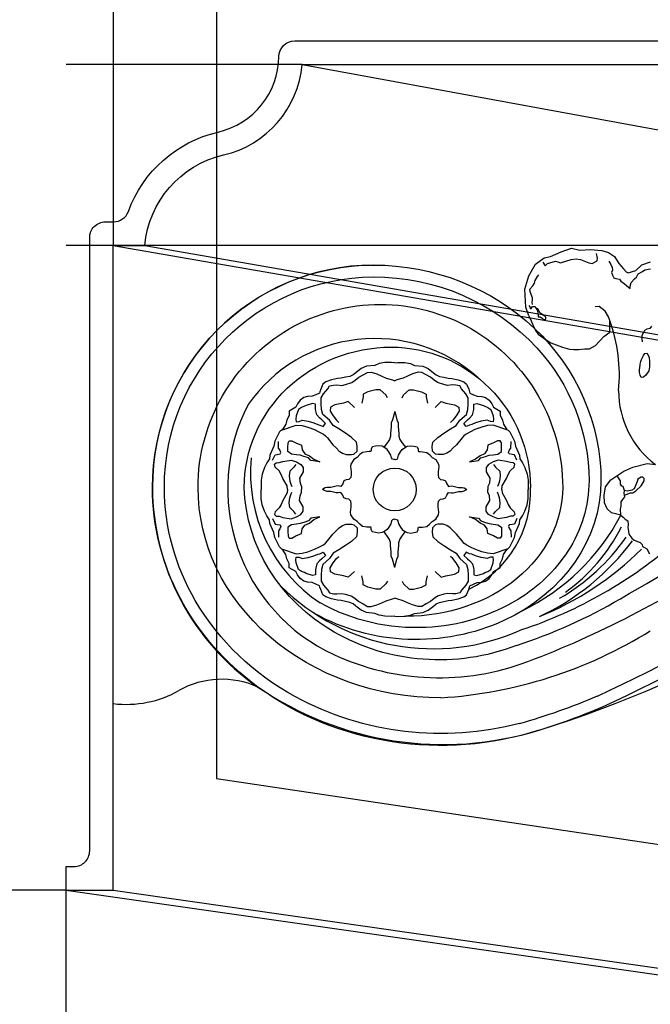
# Model space of a CAD drawing. Units: inches. Extents: x -576 to 6906, y -792 to 3577.
# Drawn here: x 2616 to 2621, y 1115 to 1123 of the extents above; entities that cross this region are included whole.
import ezdxf

# ---------------------------------------------------------------- set-up
doc = ezdxf.new("R2010")
doc.units = ezdxf.units.IN
doc.header["$LTSCALE"] = 0.5
doc.header["$MEASUREMENT"] = 0
doc.linetypes.add('HIDDEN', pattern=[0.375, 0.25, -0.125])
for name, color, linetype in [('CORNICE', 6, 'Continuous'), ('CORNICE_ELEV', 9, 'Continuous'), ('HIDDEN', 9, 'HIDDEN')]:
    doc.layers.add(name, color=color, linetype=linetype)
doc.layers.add('VIEWPORT', color=1, linetype='Continuous', plot=False)

msp = doc.modelspace()

# ---------------------------------------------------------------- linework, layer by layer
at = {"layer": 'CORNICE'}
for points in [[(2616, 1116), (2616.375, 1116), (2616.375, 1121.125), (2616.625, 1121.125, -0.3237996263), (2617.25, 1121.84375, 0.3237996263), (2617.875, 1122.5625), (2629.25, 1122.5625), (2629.25, 1127.125), (2629.5625, 1127.125, -0.3644800012), (2629.875, 1127.6875, 0.3644800012), (2630.1875, 1128.25), (2630.5, 1128.25), (2630.5, 1129, 0.3160621008), (2632.875, 1131.5, -0.3160621008), (2635.25, 1134), (2635.25, 1135.25), (2613.25, 1134.25)], [(2616, 1116), (2616, 1116.1875), (2616.0625, 1116.1875, 0.4142135624), (2616.1875, 1116.3125), (2616.1875, 1121.1875, -0.4142135624), (2616.3125, 1121.3125), (2616.37721024, 1121.3125, 0.3152181465), (2616.49465927, 1121.39471302, -0.2533924421), (2617.20748042, 1122.02636527, 0.3449263857), (2617.69069202, 1122.62668047, -0.4102813162), (2617.81568073, 1122.75), (2628.9375, 1122.75, 0.4142135624), (2629.0625, 1122.875), (2629.0625, 1127.1875, -0.4142135624), (2629.1875, 1127.3125), (2629.2703662, 1127.3125, 0.3370264573), (2629.39082042, 1127.4040967, -0.2382653662), (2629.80813051, 1127.86267055, 0.3644800012), (2630.00344301, 1128.21423305, -0.4716144528), (2630.1875, 1128.4375, 0.4142135624), (2630.3125, 1128.5625), (2630.3125, 1129.05161844, -0.362029622), (2630.41495018, 1129.17456764, 0.3208500768), (2632.68953621, 1131.52755779, -0.2947643258)]]:
    msp.add_lwpolyline(points, format="xyb", dxfattribs=at)
at = {"layer": 'CORNICE_ELEV'}
for p, q in [((2617.875, 1122.5625), (2651.57587355, 1116.36245216)), ((2616.375, 1121.125), (2650.38017038, 1115.21656995)), ((2616.625, 1121.125), (2650.57945424, 1115.21656995)), ((2616, 1116), (2650.08124459, 1111.13125077)), ((2616.375, 1116), (2650.38017038, 1111.13125077))]:
    msp.add_line(p, q, dxfattribs=at)
at = {"layer": 'HIDDEN', "linetype": 'Continuous'}
msp.add_line((2616.375, 1117.48273512), (2616.375, 1121.125), dxfattribs=at)
at = {"layer": 'VIEWPORT', "color": 250}
for p, q in [((2616.375, 1138.56303991), (2616.375, 1121.125)), ((2617.19369853, 1134.32528775), (2617.19369853, 1116.88724784)), ((2617.19369853, 1116.88724784), (2784, 1092))]:
    msp.add_line(p, q, dxfattribs=at)
at = {"layer": 'VIEWPORT'}
for p, q in [((2617.875, 1122.5625), (2616, 1122.5625)), ((2616.375, 1121.125), (2616, 1121.125)), ((2627.13173988, 1121.125), (2616.375, 1121.125))]:
    msp.add_line(p, q, dxfattribs=at)
for points in [[(2628.625, 1122.5625, -0.3237996263), (2628, 1121.84375, 0.3237996263), (2627.375, 1121.125), (2616.375, 1121.125)], [(2616.780955, 1119.20015022), (2616.780955, 1119.20015022, -0.4140299261), (2618.44072709, 1120.87438213)], [(2618.44072709, 1120.87438213, -0.2104134143), (2619.73894871, 1120.31035977, -0.1868990772), (2620.1532123, 1119.25362806)], [(2619.60039273, 1117.32518223, -0.1909148128), (2617.82190165, 1117.53689359, -0.1361986717), (2617.02659974, 1118.30158887, -0.1322904135), (2616.780955, 1119.20015022)], [(2620.1532123, 1119.25362806, -0.1449205334), (2619.98503956, 1118.69471817, -0.1113166881), (2619.59291864, 1118.31351484, -0.1280683305), (2618.85848356, 1118.08873125, -0.1406240137), (2618.01904987, 1118.2826434)]]:
    msp.add_lwpolyline(points, format="xyb", dxfattribs=at)
for points in [[(2619.67524746, 1120.56538788), (2619.65184984, 1120.63359034), (2619.64405157, 1120.77779269), (2619.67524746, 1120.88301945), (2619.72788717, 1120.9746065), (2619.79612624, 1121.02527244), (2619.84682062, 1121.03696281), (2619.93065622, 1121.07398903), (2620.01449464, 1121.10321784), (2620.08078273, 1121.08762876), (2620.16267018, 1121.09152555), (2620.25430687, 1121.08567941), (2620.30889756, 1121.06814289), (2620.35568998, 1121.03696281), (2620.38883685, 1120.98240199), (2620.42588003, 1120.93953154), (2620.44927483, 1120.91614697), (2620.46487418, 1120.90640403), (2620.52531498, 1120.9258899), (2620.57210741, 1120.9707097), (2620.64034648, 1120.99409237)], [(2619.78587443, 1120.99199734), (2619.80513575, 1120.96368858), (2619.82439425, 1120.98067498), (2619.88557479, 1121.0010579), (2619.9059683, 1120.99313015), (2619.92749682, 1120.98746801), (2620.01247026, 1121.01351307), (2620.04985789, 1121.0191752), (2620.08611334, 1121.01351307), (2620.15182545, 1120.98633712), (2620.17675054, 1120.98067498), (2620.21866975, 1121.0021888), (2620.22093695, 1121.02483734), (2620.2118738, 1121.06107385)], [(2620.30930978, 1121.0010579), (2620.32517171, 1120.97274723), (2620.33649924, 1120.9489678), (2620.33876644, 1120.92745399), (2620.33196767, 1120.90933477), (2620.33989863, 1120.88782096), (2620.35122899, 1120.86856893), (2620.36595873, 1120.86177591), (2620.39428321, 1120.85724658), (2620.40674576, 1120.84026018), (2620.43167085, 1120.82327569), (2620.44979716, 1120.80628929), (2620.47925383, 1120.78137704), (2620.48038884, 1120.80175996), (2620.48718479, 1120.83006872), (2620.51550927, 1120.85837748), (2620.52910683, 1120.87196737), (2620.54383375, 1120.8980105), (2620.57668981, 1120.91726253), (2620.59595113, 1120.92971769), (2620.64126973, 1120.93764353)], [(2619.70451496, 1120.65599929), (2619.70091229, 1120.67220365), (2619.70541845, 1120.69290858), (2619.70361429, 1120.70731118), (2619.6946076, 1120.73431846), (2619.68650159, 1120.75952588), (2619.68199824, 1120.77843097), (2619.70631912, 1120.80453736), (2619.71982915, 1120.8252423), (2619.72613383, 1120.84504827), (2619.74414721, 1120.87655611), (2619.75495523, 1120.89005975)], [(2619.67479289, 1120.64609534), (2619.68379958, 1120.63799316), (2619.68650159, 1120.62359056), (2619.69280627, 1120.62359056), (2619.70361429, 1120.64069389), (2619.71802781, 1120.64069389), (2619.72523316, 1120.63889404), (2619.73063718, 1120.62719025), (2619.7414452, 1120.61188677), (2619.74774988, 1120.59478153), (2619.74955122, 1120.57227675), (2619.75045189, 1120.55607239), (2619.76576608, 1120.55607239), (2619.78107745, 1120.54617036), (2619.7882828, 1120.53806818), (2619.8026935, 1120.5371673), (2619.80989885, 1120.53806818), (2619.80989885, 1120.5551715), (2619.80179283, 1120.5623728), (2619.7882828, 1120.57137587), (2619.77837544, 1120.5776782), (2619.76576608, 1120.58667935), (2619.75495523, 1120.60828516), (2619.74774988, 1120.61998895), (2619.73784253, 1120.62448953)], [(2619.67524746, 1120.56538788), (2619.69464149, 1120.52611521), (2619.70552857, 1120.49347072), (2619.72730555, 1120.44994474), (2619.74907971, 1120.42002014), (2619.81168042, 1120.37377427), (2619.8497852, 1120.34929138), (2619.89333352, 1120.33568807), (2619.94232821, 1120.31664689), (2619.99676361, 1120.30032369), (2620.03214662, 1120.29760379), (2620.0702514, 1120.29760379), (2620.11924609, 1120.3030455), (2620.15735087, 1120.3030455), (2620.20362096, 1120.33024828), (2620.27166521, 1120.40097705), (2620.31793813, 1120.43634143), (2620.31793813, 1120.47714752), (2620.31793813, 1120.5288351), (2620.30705105, 1120.55603788), (2620.28255512, 1120.60228376), (2620.23356043, 1120.64036996), (2620.20089919, 1120.63765006)], [(2620.64860496, 1120.48208895), (2620.63614241, 1120.46397165), (2620.61234951, 1120.45830951), (2620.59422038, 1120.44811806), (2620.58629223, 1120.43339727), (2620.57269468, 1120.40961784), (2620.57269468, 1120.38357279), (2620.57382687, 1120.35979335)], [(2620.55904912, 1120.09305199), (2620.55346724, 1120.11536893), (2620.55346724, 1120.13349964), (2620.55625677, 1120.15721199), (2620.55625677, 1120.15721199), (2620.55904912, 1120.16976491), (2620.55904912, 1120.18231783), (2620.56323624, 1120.20184395), (2620.56881813, 1120.21858117), (2620.58556379, 1120.25066021), (2620.5953328, 1120.26460854), (2620.61487082, 1120.26739935), (2620.63161648, 1120.23392299), (2620.63301125, 1120.20184395), (2620.63301125, 1120.15860548), (2620.62882413, 1120.12931534), (2620.60510181, 1120.09305199), (2620.58556379, 1120.07771017), (2620.56602578, 1120.07631477), (2620.55904912, 1120.09305199)], [(2618.60982976, 1120.19286816), (2618.58529148, 1120.19542277), (2618.53045798, 1120.19376093), (2618.48559395, 1120.18545749), (2618.45235955, 1120.17051053), (2618.38589641, 1120.16386893), (2618.34269255, 1120.1456002), (2618.30115167, 1120.11238452), (2618.28121273, 1120.09577764), (2618.25462747, 1120.08415243), (2618.21973291, 1120.07750891), (2618.18483835, 1120.06920547), (2618.15492994, 1120.06588371), (2618.10674275, 1120.05592035), (2618.06187872, 1120.03931346), (2618.04027679, 1120.02270466), (2618.02199801, 1119.98118745), (2618.0153517, 1119.96125689), (2618.01202854, 1119.95129353), (2617.98378029, 1119.93800649), (2617.95553487, 1119.92638129), (2617.91731715, 1119.92306144), (2617.88740592, 1119.91475608), (2617.85916049, 1119.89482744), (2617.83921873, 1119.86493543), (2617.8259261, 1119.83836327), (2617.77275559, 1119.80846934), (2617.77275559, 1119.77525366), (2617.75447681, 1119.73705821), (2617.74450734, 1119.70384252), (2617.7245684, 1119.67062684), (2617.69632015, 1119.64239475), (2617.6578568, 1119.56863366), (2617.64955032, 1119.52877637), (2617.61797891, 1119.45736332), (2617.61631592, 1119.4274694), (2617.59471681, 1119.39591555), (2617.57643804, 1119.35938002), (2617.55815926, 1119.30789753), (2617.54985278, 1119.25807497), (2617.54985278, 1119.19994895), (2617.54985278, 1119.18544285)], [(2618.60982976, 1120.19286816), (2618.63436804, 1120.19542277), (2618.68920155, 1120.19376093), (2618.73406558, 1120.18545749), (2618.76729997, 1120.17051053), (2618.83376311, 1120.16386893), (2618.87696698, 1120.1456002), (2618.91850785, 1120.11238452), (2618.9384468, 1120.09577764), (2618.96503205, 1120.08415243), (2618.99992661, 1120.07750891), (2619.03482117, 1120.06920547), (2619.06472959, 1120.06588371), (2619.11291678, 1120.05592035), (2619.15778081, 1120.03931346), (2619.17938274, 1120.02270466), (2619.19766152, 1119.98118745), (2619.20430783, 1119.96125689), (2619.20763099, 1119.95129353), (2619.23587923, 1119.93800649), (2619.26412466, 1119.92638129), (2619.30234237, 1119.92306144), (2619.33225361, 1119.91475608), (2619.36049903, 1119.89482744), (2619.3804408, 1119.86493543), (2619.39373343, 1119.83836327), (2619.44690394, 1119.80846934), (2619.44690394, 1119.77525366), (2619.46518272, 1119.73705821), (2619.47515219, 1119.70384252), (2619.49509113, 1119.67062684), (2619.52333938, 1119.64239475), (2619.56180273, 1119.56863366), (2619.57010921, 1119.52877637), (2619.60168061, 1119.45736332), (2619.6033436, 1119.4274694), (2619.62494271, 1119.39591555), (2619.64322149, 1119.35938002), (2619.66150026, 1119.30789753), (2619.66980675, 1119.25807497), (2619.66980675, 1119.19994895), (2619.66980675, 1119.18544285)], [(2617.71044427, 1119.6565108), (2617.82734345, 1119.69651088), (2617.87387047, 1119.69318912), (2617.91873451, 1119.68156392), (2617.97356801, 1119.66163528), (2618.00679958, 1119.64336656), (2618.04335431, 1119.62509783), (2618.06163308, 1119.61181271), (2618.07492571, 1119.59520583), (2618.11978974, 1119.54040158), (2618.14471483, 1119.51548933), (2618.16963992, 1119.49057901), (2618.19622518, 1119.47231028), (2618.22447342, 1119.462345), (2618.2660143, 1119.462345), (2618.28595324, 1119.46566676), (2618.31087833, 1119.49057901), (2618.3125385, 1119.52545461), (2618.30755517, 1119.56199014), (2618.26767447, 1119.59852759), (2618.21948728, 1119.63174135), (2618.16631676, 1119.66661696), (2618.12145273, 1119.69318912), (2618.0915415, 1119.73470825), (2618.04003115, 1119.78120906), (2618.02840151, 1119.82106635), (2618.02507835, 1119.8642454), (2618.02507835, 1119.91406796), (2618.0450173, 1119.94562181), (2618.07995703, 1119.98611738), (2618.09324966, 1120.00770786), (2618.12315807, 1120.01434947), (2618.15140632, 1120.01601131), (2618.18962404, 1120.01268955), (2618.21953245, 1120.01933307), (2618.26938263, 1120.03428003), (2618.29596789, 1120.05254683), (2618.3258763, 1120.07745908), (2618.36077086, 1120.09572588), (2618.39400525, 1120.11565644), (2618.42391367, 1120.11731637), (2618.46711471, 1120.10403124), (2618.50865558, 1120.08576252), (2618.54188998, 1120.07081556), (2618.59173733, 1120.05586859), (2618.60982976, 1120.04886888)], [(2619.50921525, 1119.6565108), (2619.39231607, 1119.69651088), (2619.34578905, 1119.69318912), (2619.30092502, 1119.68156392), (2619.24609152, 1119.66163528), (2619.21285995, 1119.64336656), (2619.17630522, 1119.62509783), (2619.15802644, 1119.61181271), (2619.14473382, 1119.59520583), (2619.09986978, 1119.54040158), (2619.07494469, 1119.51548933), (2619.05001961, 1119.49057901), (2619.02343435, 1119.47231028), (2618.9951861, 1119.462345), (2618.95364523, 1119.462345), (2618.93370629, 1119.46566676), (2618.9087812, 1119.49057901), (2618.90712103, 1119.52545461), (2618.91210435, 1119.56199014), (2618.95198506, 1119.59852759), (2619.00017225, 1119.63174135), (2619.05334276, 1119.66661696), (2619.09820679, 1119.69318912), (2619.12811803, 1119.73470825), (2619.17962838, 1119.78120906), (2619.19125801, 1119.82106635), (2619.19458117, 1119.8642454), (2619.19458117, 1119.91406796), (2619.17464223, 1119.94562181), (2619.13970249, 1119.98611738), (2619.12640987, 1120.00770786), (2619.09650145, 1120.01434947), (2619.06825321, 1120.01601131), (2619.03003549, 1120.01268955), (2619.00012708, 1120.01933307), (2618.9502769, 1120.03428003), (2618.92369164, 1120.05254683), (2618.89378323, 1120.07745908), (2618.85888867, 1120.09572588), (2618.82565427, 1120.11565644), (2618.79574586, 1120.11731637), (2618.75254482, 1120.10403124), (2618.71100394, 1120.08576252), (2618.67776955, 1120.07081556), (2618.62792219, 1120.05586859), (2618.60982976, 1120.04886888)], [(2618.55139923, 1119.91357344), (2618.53992206, 1119.93651524), (2618.49401336, 1119.97781011), (2618.45958184, 1119.97781011), (2618.39760793, 1119.96175142), (2618.35858554, 1119.94339836), (2618.35858554, 1119.92045655), (2618.3494038, 1119.87227666)], [(2618.66826029, 1119.91357344), (2618.67973747, 1119.93651524), (2618.72564616, 1119.97781011), (2618.76007768, 1119.97781011), (2618.8220516, 1119.96175142), (2618.86107399, 1119.94339836), (2618.86107399, 1119.92045655), (2618.87025573, 1119.87227666)], [(2618.01584297, 1119.69698241), (2618.04223059, 1119.68525945), (2618.05982327, 1119.71016978), (2618.03050213, 1119.73801084), (2618.01290944, 1119.75412895), (2617.99091788, 1119.77757295), (2617.98212295, 1119.82153212), (2617.98212295, 1119.84937319), (2617.98065478, 1119.86402688), (2617.95719786, 1119.86842203), (2617.90588515, 1119.85376834), (2617.89269134, 1119.84644245), (2617.86923443, 1119.83765023), (2617.84724287, 1119.82153212), (2617.82818483, 1119.77024706), (2617.8252513, 1119.74387232), (2617.82818483, 1119.72335715), (2617.85017357, 1119.72482347), (2617.87509866, 1119.7350801), (2617.92201249, 1119.72775421), (2617.96746097, 1119.71456493), (2617.99825028, 1119.70137756), (2618.01584297, 1119.69698241)], [(2618.2897225, 1119.83786491), (2618.24151837, 1119.88374852), (2618.20249598, 1119.87227666), (2618.13363294, 1119.85851234), (2618.09920141, 1119.84015928), (2618.09690598, 1119.80803999), (2618.12215576, 1119.76903758), (2618.14740554, 1119.73462583), (2618.16576902, 1119.71856522)], [(2618.92993703, 1119.83786491), (2618.97814116, 1119.88374852), (2619.01716355, 1119.87227666), (2619.08602659, 1119.85851234), (2619.12045811, 1119.84015928), (2619.12275355, 1119.80803999), (2619.09750376, 1119.76903758), (2619.07225398, 1119.73462583), (2619.0538905, 1119.71856522)], [(2619.20381656, 1119.69698241), (2619.17742894, 1119.68525945), (2619.15983625, 1119.71016978), (2619.1891574, 1119.73801084), (2619.20675008, 1119.75412895), (2619.22874164, 1119.77757295), (2619.23753658, 1119.82153212), (2619.23753658, 1119.84937319), (2619.23900475, 1119.86402688), (2619.26246167, 1119.86842203), (2619.31377437, 1119.85376834), (2619.32696818, 1119.84644245), (2619.3504251, 1119.83765023), (2619.37241666, 1119.82153212), (2619.3914747, 1119.77024706), (2619.39440822, 1119.74387232), (2619.3914747, 1119.72335715), (2619.36948596, 1119.72482347), (2619.34456087, 1119.7350801), (2619.29764704, 1119.72775421), (2619.25219856, 1119.71456493), (2619.22140924, 1119.70137756), (2619.20381656, 1119.69698241)], [(2618.60982976, 1119.80509583), (2618.59203379, 1119.73936408), (2618.58166057, 1119.7156709), (2618.58166057, 1119.68161376), (2618.57721652, 1119.63126791), (2618.57573423, 1119.60757473), (2618.56980788, 1119.58240181), (2618.55203168, 1119.55871055), (2618.53425265, 1119.53353763), (2618.5251668, 1119.52032808)], [(2618.60982976, 1119.80509583), (2618.62762573, 1119.73936408), (2618.63799895, 1119.7156709), (2618.63799895, 1119.68161376), (2618.64244301, 1119.63126791), (2618.6439253, 1119.60757473), (2618.64985164, 1119.58240181), (2618.66762785, 1119.55871055), (2618.68540688, 1119.53353763), (2618.69449273, 1119.52032808)], [(2617.63958084, 1119.41750603), (2617.65951979, 1119.46068508), (2617.67779856, 1119.46400684), (2617.70106066, 1119.4673286), (2617.70604399, 1119.4789538), (2617.6977375, 1119.49888245), (2617.68776803, 1119.51382941), (2617.68610504, 1119.5653119)], [(2617.94365677, 1119.41418427), (2617.92538082, 1119.43577476), (2617.88882327, 1119.44739996), (2617.85891486, 1119.45736332), (2617.82900644, 1119.46068508), (2617.79078872, 1119.46566676), (2617.76087749, 1119.48559541), (2617.76087749, 1119.51881109), (2617.76254048, 1119.55700846), (2617.77250995, 1119.57195542), (2617.79411188, 1119.57195542), (2617.8240203, 1119.55534662), (2617.86888433, 1119.53707982)], [(2617.86888433, 1119.53707982), (2617.8755137, 1119.49892653), (2617.89711563, 1119.46903453), (2617.93201019, 1119.45242573), (2617.96856492, 1119.42585356), (2618.01509194, 1119.404265), (2617.94365677, 1119.41418427)], [(2618.60982976, 1119.42380181), (2618.60291805, 1119.42194144), (2618.59132794, 1119.42715505), (2618.58437387, 1119.43642262), (2618.57915903, 1119.4578521), (2618.56351167, 1119.48507596), (2618.54960354, 1119.50361112), (2618.53221696, 1119.5163538), (2618.50961554, 1119.52909456), (2618.48237808, 1119.53315044), (2618.45687984, 1119.52909456), (2618.43254202, 1119.523304), (2618.42848477, 1119.51751152), (2618.42384873, 1119.50534771), (2618.42210951, 1119.4914473), (2618.42153071, 1119.48565483), (2618.40762257, 1119.48623369), (2618.38849678, 1119.48507596), (2618.35488687, 1119.47928349), (2618.33286425, 1119.46248684), (2618.31142325, 1119.43931886), (2618.28418578, 1119.42194144), (2618.26274196, 1119.38661156), (2618.25810592, 1119.36691676), (2618.26216316, 1119.34606615), (2618.26505998, 1119.32463476), (2618.26505998, 1119.30146677), (2618.26158436, 1119.27887766), (2618.24513798, 1119.26348792), (2618.22567902, 1119.26163632), (2618.20622006, 1119.25237449), (2618.19695644, 1119.23107344), (2618.18176224, 1119.20897598)], [(2618.60982976, 1119.42380181), (2618.61674148, 1119.42194144), (2618.62833159, 1119.42715505), (2618.63528565, 1119.43642262), (2618.6405005, 1119.4578521), (2618.65614785, 1119.48507596), (2618.67005598, 1119.50361112), (2618.68744256, 1119.5163538), (2618.71004398, 1119.52909456), (2618.73728145, 1119.53315044), (2618.76277969, 1119.52909456), (2618.78711751, 1119.523304), (2618.79117475, 1119.51751152), (2618.7958108, 1119.50534771), (2618.79755002, 1119.4914473), (2618.79812882, 1119.48565483), (2618.81203695, 1119.48623369), (2618.83116275, 1119.48507596), (2618.86477266, 1119.47928349), (2618.88679528, 1119.46248684), (2618.90823628, 1119.43931886), (2618.93547374, 1119.42194144), (2618.95691756, 1119.38661156), (2618.96155361, 1119.36691676), (2618.95749636, 1119.34606615), (2618.95459954, 1119.32463476), (2618.95459954, 1119.30146677), (2618.95807516, 1119.27887766), (2618.97452154, 1119.26348792), (2618.99398051, 1119.26163632), (2619.01343947, 1119.25237449), (2619.02270309, 1119.23107344), (2619.03789728, 1119.20897598)], [(2619.3507752, 1119.53707982), (2619.34414583, 1119.49892653), (2619.32254389, 1119.46903453), (2619.28764933, 1119.45242573), (2619.25109461, 1119.42585356), (2619.20456758, 1119.404265), (2619.27600275, 1119.41418427)], [(2619.27600275, 1119.41418427), (2619.29427871, 1119.43577476), (2619.33083626, 1119.44739996), (2619.36074467, 1119.45736332), (2619.39065308, 1119.46068508), (2619.4288708, 1119.46566676), (2619.45878204, 1119.48559541), (2619.45878204, 1119.51881109), (2619.45711905, 1119.55700846), (2619.44714958, 1119.57195542), (2619.42554764, 1119.57195542), (2619.39563923, 1119.55534662), (2619.3507752, 1119.53707982)], [(2619.58007868, 1119.41750603), (2619.56013974, 1119.46068508), (2619.54186096, 1119.46400684), (2619.51859886, 1119.4673286), (2619.51361554, 1119.4789538), (2619.52192202, 1119.49888245), (2619.53189149, 1119.51382941), (2619.53355448, 1119.5653119)], [(2617.75795386, 1119.18544285), (2617.75589416, 1119.21323408), (2617.72266259, 1119.27302193), (2617.70770698, 1119.30457577), (2617.69275136, 1119.33280786), (2617.66117995, 1119.36270178), (2617.65453364, 1119.38595219), (2617.66948926, 1119.39757739), (2617.69109119, 1119.39923731), (2617.72266259, 1119.40754075), (2617.78746557, 1119.41916596), (2617.82900644, 1119.40421899), (2617.86389818, 1119.38429035), (2617.88217696, 1119.35938002), (2617.88217696, 1119.32450442), (2617.85392871, 1119.27468185)], [(2617.8240203, 1119.38263043), (2617.80906468, 1119.36103995), (2617.77583311, 1119.3294861), (2617.77250995, 1119.29295057), (2617.7774961, 1119.25143144), (2617.78414241, 1119.22818104), (2617.79244889, 1119.2082524)], [(2619.46170567, 1119.18544285), (2619.46376536, 1119.21323408), (2619.49699693, 1119.27302193), (2619.51195255, 1119.30457577), (2619.52690817, 1119.33280786), (2619.55847957, 1119.36270178), (2619.56512589, 1119.38595219), (2619.55017027, 1119.39757739), (2619.52856834, 1119.39923731), (2619.49699693, 1119.40754075), (2619.43219396, 1119.41916596), (2619.39065308, 1119.40421899), (2619.35576135, 1119.38429035), (2619.33748257, 1119.35938002), (2619.33748257, 1119.32450442), (2619.36573082, 1119.27468185)], [(2619.39563923, 1119.38263043), (2619.41059485, 1119.36103995), (2619.44382642, 1119.3294861), (2619.44714958, 1119.29295057), (2619.44216343, 1119.25143144), (2619.43551712, 1119.22818104), (2619.42721063, 1119.2082524)], [(2620.40644083, 1118.98014351), (2620.33082701, 1119.00041333), (2620.2958421, 1119.03000058), (2620.27700429, 1119.07841815), (2620.27431075, 1119.14028378), (2620.28507642, 1119.20483863), (2620.32544558, 1119.26132389), (2620.43040314, 1119.33125911), (2620.50037578, 1119.36353749), (2620.616099, 1119.39043551), (2620.68075516, 1119.3830847)], [(2620.40644083, 1118.98014351), (2620.40185278, 1119.02859942), (2620.40733585, 1119.05600921), (2620.40843416, 1119.08670818), (2620.42050143, 1119.10644323), (2620.43805176, 1119.12617828), (2620.43605278, 1119.13995026), (2620.43147039, 1119.15577894), (2620.43605278, 1119.17638995), (2620.42488901, 1119.20840574), (2620.41391723, 1119.21169491), (2620.40185278, 1119.22814079), (2620.40185278, 1119.25362806), (2620.38101035, 1119.28624955), (2620.37792436, 1119.2962915)], [(2620.43605278, 1119.13995026), (2620.48188807, 1119.1576497), (2620.5016802, 1119.1576497), (2620.52563685, 1119.17326753), (2620.56730478, 1119.21491317), (2620.59022243, 1119.25239366), (2620.59022243, 1119.27113391), (2620.57980685, 1119.28362741), (2620.56626294, 1119.2825866), (2620.54022261, 1119.26801149), (2620.53501341, 1119.24822852), (2620.51938864, 1119.20970722), (2620.51209577, 1119.18992617), (2620.49334548, 1119.17951428), (2620.45792859, 1119.17118592), (2620.43605278, 1119.17638995)], [(2617.85392871, 1119.27468185), (2617.85813277, 1119.23575419), (2617.86931349, 1119.20781537), (2617.86931349, 1119.18544285)], [(2618.18176224, 1119.20897598), (2618.16213811, 1119.21263605), (2618.1459769, 1119.211739), (2618.10288032, 1119.20097059), (2618.07414927, 1119.20097059), (2618.05709021, 1119.19738048), (2618.0361856, 1119.18544285)], [(2619.03789728, 1119.20897598), (2619.05752141, 1119.21263605), (2619.07368263, 1119.211739), (2619.1167792, 1119.20097059), (2619.14551025, 1119.20097059), (2619.16256932, 1119.19738048), (2619.18347393, 1119.18544285)], [(2619.36573082, 1119.27468185), (2619.36152676, 1119.23575419), (2619.35034604, 1119.20781537), (2619.35034604, 1119.18544285)], [(2618.60982976, 1118.17801754), (2618.58529148, 1118.17546293), (2618.53045798, 1118.17712476), (2618.48559395, 1118.18542821), (2618.45235955, 1118.20037517), (2618.38589641, 1118.20701677), (2618.34269255, 1118.22528549), (2618.30115167, 1118.25850118), (2618.28121273, 1118.27510806), (2618.25462747, 1118.28673326), (2618.21973291, 1118.29337678), (2618.18483835, 1118.30168023), (2618.15492994, 1118.30500199), (2618.10674275, 1118.31496535), (2618.06187872, 1118.33157223), (2618.04027679, 1118.34818104), (2618.02199801, 1118.38969825), (2618.0153517, 1118.40962881), (2618.01202854, 1118.41959217), (2617.98378029, 1118.43287921), (2617.95553487, 1118.44450441), (2617.91731715, 1118.44782426), (2617.88740592, 1118.45612961), (2617.85916049, 1118.47605826), (2617.83921873, 1118.50595027), (2617.8259261, 1118.53252243), (2617.77275559, 1118.56241635), (2617.77275559, 1118.59563204), (2617.75447681, 1118.63382749), (2617.74450734, 1118.66704317), (2617.7245684, 1118.70025886), (2617.69632015, 1118.72849094), (2617.6578568, 1118.80225204), (2617.64955032, 1118.84210932), (2617.61797891, 1118.91352238), (2617.61631592, 1118.9434163), (2617.59471681, 1118.97497015), (2617.57643804, 1119.01150567), (2617.55815926, 1119.06298816), (2617.54985278, 1119.11281073), (2617.54985278, 1119.17093674), (2617.54985278, 1119.18544285)], [(2617.75795386, 1119.18544285), (2617.75589416, 1119.15765162), (2617.72266259, 1119.09786377), (2617.70770698, 1119.06630992), (2617.69275136, 1119.03807784), (2617.66117995, 1119.00818391), (2617.65453364, 1118.98493351), (2617.66948926, 1118.97330831), (2617.69109119, 1118.97164839), (2617.72266259, 1118.96334494), (2617.78746557, 1118.95171974), (2617.82900644, 1118.9666667), (2617.86389818, 1118.98659535), (2617.88217696, 1119.01150567), (2617.88217696, 1119.04638128), (2617.85392871, 1119.09620385)], [(2617.8240203, 1118.98825527), (2617.80906468, 1119.00984575), (2617.77583311, 1119.0413996), (2617.77250995, 1119.07793513), (2617.7774961, 1119.11945425), (2617.78414241, 1119.14270466), (2617.79244889, 1119.1626333)], [(2617.85392871, 1119.09620385), (2617.85813277, 1119.1351315), (2617.86931349, 1119.16307032), (2617.86931349, 1119.18544285)], [(2618.18176224, 1119.16190972), (2618.16213811, 1119.15824965), (2618.1459769, 1119.1591467), (2618.10288032, 1119.16991511), (2618.07414927, 1119.16991511), (2618.05709021, 1119.17350521), (2618.0361856, 1119.18544285)], [(2618.60982976, 1118.94708389), (2618.60291805, 1118.94894426), (2618.59132794, 1118.94373065), (2618.58437387, 1118.93446307), (2618.57915903, 1118.9130336), (2618.56351167, 1118.88580973), (2618.54960354, 1118.86727458), (2618.53221696, 1118.8545319), (2618.50961554, 1118.84179114), (2618.48237808, 1118.83773526), (2618.45687984, 1118.84179114), (2618.43254202, 1118.8475817), (2618.42848477, 1118.85337417), (2618.42384873, 1118.86553799), (2618.42210951, 1118.8794384), (2618.42153071, 1118.88523087), (2618.40762257, 1118.88465201), (2618.38849678, 1118.88580973), (2618.35488687, 1118.89160221), (2618.33286425, 1118.90839885), (2618.31142325, 1118.93156684), (2618.28418578, 1118.94894426), (2618.26274196, 1118.98427414), (2618.25810592, 1119.00396894), (2618.26216316, 1119.02481955), (2618.26505998, 1119.04625094), (2618.26505998, 1119.06941892), (2618.26158436, 1119.09200804), (2618.24513798, 1119.10739778), (2618.22567902, 1119.10924938), (2618.20622006, 1119.1185112), (2618.19695644, 1119.13981225), (2618.18176224, 1119.16190972)], [(2618.60982976, 1118.17801754), (2618.63436804, 1118.17546293), (2618.68920155, 1118.17712476), (2618.73406558, 1118.18542821), (2618.76729997, 1118.20037517), (2618.83376311, 1118.20701677), (2618.87696698, 1118.22528549), (2618.91850785, 1118.25850118), (2618.9384468, 1118.27510806), (2618.96503205, 1118.28673326), (2618.99992661, 1118.29337678), (2619.03482117, 1118.30168023), (2619.06472959, 1118.30500199), (2619.11291678, 1118.31496535), (2619.15778081, 1118.33157223), (2619.17938274, 1118.34818104), (2619.19766152, 1118.38969825), (2619.20430783, 1118.40962881), (2619.20763099, 1118.41959217), (2619.23587923, 1118.43287921), (2619.26412466, 1118.44450441), (2619.30234237, 1118.44782426), (2619.33225361, 1118.45612961), (2619.36049903, 1118.47605826), (2619.3804408, 1118.50595027), (2619.39373343, 1118.53252243), (2619.44690394, 1118.56241635), (2619.44690394, 1118.59563204), (2619.46518272, 1118.63382749), (2619.47515219, 1118.66704317), (2619.49509113, 1118.70025886), (2619.52333938, 1118.72849094), (2619.56180273, 1118.80225204), (2619.57010921, 1118.84210932), (2619.60168061, 1118.91352238), (2619.6033436, 1118.9434163), (2619.62494271, 1118.97497015), (2619.64322149, 1119.01150567), (2619.66150026, 1119.06298816), (2619.66980675, 1119.11281073), (2619.66980675, 1119.17093674), (2619.66980675, 1119.18544285)], [(2618.60982976, 1118.94708389), (2618.61674148, 1118.94894426), (2618.62833159, 1118.94373065), (2618.63528565, 1118.93446307), (2618.6405005, 1118.9130336), (2618.65614785, 1118.88580973), (2618.67005598, 1118.86727458), (2618.68744256, 1118.8545319), (2618.71004398, 1118.84179114), (2618.73728145, 1118.83773526), (2618.76277969, 1118.84179114), (2618.78711751, 1118.8475817), (2618.79117475, 1118.85337417), (2618.7958108, 1118.86553799), (2618.79755002, 1118.8794384), (2618.79812882, 1118.88523087), (2618.81203695, 1118.88465201), (2618.83116275, 1118.88580973), (2618.86477266, 1118.89160221), (2618.88679528, 1118.90839885), (2618.90823628, 1118.93156684), (2618.93547374, 1118.94894426), (2618.95691756, 1118.98427414), (2618.96155361, 1119.00396894), (2618.95749636, 1119.02481955), (2618.95459954, 1119.04625094), (2618.95459954, 1119.06941892), (2618.95807516, 1119.09200804), (2618.97452154, 1119.10739778), (2618.99398051, 1119.10924938), (2619.01343947, 1119.1185112), (2619.02270309, 1119.13981225), (2619.03789728, 1119.16190972)], [(2619.03789728, 1119.16190972), (2619.05752141, 1119.15824965), (2619.07368263, 1119.1591467), (2619.1167792, 1119.16991511), (2619.14551025, 1119.16991511), (2619.16256932, 1119.17350521), (2619.18347393, 1119.18544285)], [(2619.46170567, 1119.18544285), (2619.46376536, 1119.15765162), (2619.49699693, 1119.09786377), (2619.51195255, 1119.06630992), (2619.52690817, 1119.03807784), (2619.55847957, 1119.00818391), (2619.56512589, 1118.98493351), (2619.55017027, 1118.97330831), (2619.52856834, 1118.97164839), (2619.49699693, 1118.96334494), (2619.43219396, 1118.95171974), (2619.39065308, 1118.9666667), (2619.35576135, 1118.98659535), (2619.33748257, 1119.01150567), (2619.33748257, 1119.04638128), (2619.36573082, 1119.09620385)], [(2619.36573082, 1119.09620385), (2619.36152676, 1119.1351315), (2619.35034604, 1119.16307032), (2619.35034604, 1119.18544285)], [(2619.39563923, 1118.98825527), (2619.41059485, 1119.00984575), (2619.44382642, 1119.0413996), (2619.44714958, 1119.07793513), (2619.44216343, 1119.11945425), (2619.43551712, 1119.14270466), (2619.42721063, 1119.1626333)], [(2617.86888433, 1118.83380588), (2617.8755137, 1118.87195916), (2617.89711563, 1118.90185117), (2617.93201019, 1118.91845997), (2617.96856492, 1118.94503214), (2618.01509194, 1118.9666207), (2617.94365677, 1118.95670142)], [(2619.3507752, 1118.83380588), (2619.34414583, 1118.87195916), (2619.32254389, 1118.90185117), (2619.28764933, 1118.91845997), (2619.25109461, 1118.94503214), (2619.20456758, 1118.9666207), (2619.27600275, 1118.95670142)], [(2620.40644083, 1118.98014351), (2620.42355071, 1118.96503937), (2620.44125916, 1118.94942154), (2620.46105411, 1118.93692804), (2620.46521864, 1118.90465349), (2620.46209312, 1118.8817481), (2620.46730232, 1118.85363677), (2620.47042784, 1118.83073139), (2620.49202412, 1118.79816549), (2620.51112733, 1118.78200904), (2620.5581541, 1118.76438435), (2620.57578914, 1118.74675967), (2620.57872831, 1118.73207147), (2620.59489235, 1118.72325817), (2620.61105639, 1118.71297662), (2620.6331016, 1118.67332059)], [(2617.63958084, 1118.95337966), (2617.65951979, 1118.91020062), (2617.67779856, 1118.90687886), (2617.70106066, 1118.9035571), (2617.70604399, 1118.89193189), (2617.6977375, 1118.87200325), (2617.68776803, 1118.85705629), (2617.68610504, 1118.8055738)], [(2617.71044427, 1118.7143749), (2617.82734345, 1118.67437481), (2617.87387047, 1118.67769657), (2617.91873451, 1118.68932178), (2617.97356801, 1118.70925042), (2618.00679958, 1118.72751914), (2618.04335431, 1118.74578786), (2618.06163308, 1118.75907299), (2618.07492571, 1118.77567987), (2618.11978974, 1118.83048412), (2618.14471483, 1118.85539637), (2618.16963992, 1118.88030669), (2618.19622518, 1118.89857541), (2618.22447342, 1118.90854069), (2618.2660143, 1118.90854069), (2618.28595324, 1118.90521893), (2618.31087833, 1118.88030669), (2618.3125385, 1118.84543109), (2618.30755517, 1118.80889556), (2618.26767447, 1118.77235811), (2618.21948728, 1118.73914434), (2618.16631676, 1118.70426874), (2618.12145273, 1118.67769657), (2618.0915415, 1118.63617745), (2618.04003115, 1118.58967664), (2618.02840151, 1118.54981935), (2618.02507835, 1118.5066403), (2618.02507835, 1118.45681773), (2618.0450173, 1118.42526389), (2618.07995703, 1118.38476832), (2618.09324966, 1118.36317783), (2618.12315807, 1118.35653623), (2618.15140632, 1118.35487439), (2618.18962404, 1118.35819615), (2618.21953245, 1118.35155263), (2618.26938263, 1118.33660567), (2618.29596789, 1118.31833886), (2618.3258763, 1118.29342662), (2618.36077086, 1118.27515982), (2618.39400525, 1118.25522925), (2618.42391367, 1118.25356933), (2618.46711471, 1118.26685446), (2618.50865558, 1118.28512318), (2618.54188998, 1118.30007014), (2618.59173733, 1118.3150171), (2618.60982976, 1118.32201682)], [(2617.94365677, 1118.95670142), (2617.92538082, 1118.93511094), (2617.88882327, 1118.92348574), (2617.85891486, 1118.91352238), (2617.82900644, 1118.91020062), (2617.79078872, 1118.90521893), (2617.76087749, 1118.88529029), (2617.76087749, 1118.85207461), (2617.76254048, 1118.81387724), (2617.77250995, 1118.79893028), (2617.79411188, 1118.79893028), (2617.8240203, 1118.81553908), (2617.86888433, 1118.83380588)], [(2619.50921525, 1118.7143749), (2619.39231607, 1118.67437481), (2619.34578905, 1118.67769657), (2619.30092502, 1118.68932178), (2619.24609152, 1118.70925042), (2619.21285995, 1118.72751914), (2619.17630522, 1118.74578786), (2619.15802644, 1118.75907299), (2619.14473382, 1118.77567987), (2619.09986978, 1118.83048412), (2619.07494469, 1118.85539637), (2619.05001961, 1118.88030669), (2619.02343435, 1118.89857541), (2618.9951861, 1118.90854069), (2618.95364523, 1118.90854069), (2618.93370629, 1118.90521893), (2618.9087812, 1118.88030669), (2618.90712103, 1118.84543109), (2618.91210435, 1118.80889556), (2618.95198506, 1118.77235811), (2619.00017225, 1118.73914434), (2619.05334276, 1118.70426874), (2619.09820679, 1118.67769657), (2619.12811803, 1118.63617745), (2619.17962838, 1118.58967664), (2619.19125801, 1118.54981935), (2619.19458117, 1118.5066403), (2619.19458117, 1118.45681773), (2619.17464223, 1118.42526389), (2619.13970249, 1118.38476832), (2619.12640987, 1118.36317783), (2619.09650145, 1118.35653623), (2619.06825321, 1118.35487439), (2619.03003549, 1118.35819615), (2619.00012708, 1118.35155263), (2618.9502769, 1118.33660567), (2618.92369164, 1118.31833886), (2618.89378323, 1118.29342662), (2618.85888867, 1118.27515982), (2618.82565427, 1118.25522925), (2618.79574586, 1118.25356933), (2618.75254482, 1118.26685446), (2618.71100394, 1118.28512318), (2618.67776955, 1118.30007014), (2618.62792219, 1118.3150171), (2618.60982976, 1118.32201682)], [(2619.27600275, 1118.95670142), (2619.29427871, 1118.93511094), (2619.33083626, 1118.92348574), (2619.36074467, 1118.91352238), (2619.39065308, 1118.91020062), (2619.4288708, 1118.90521893), (2619.45878204, 1118.88529029), (2619.45878204, 1118.85207461), (2619.45711905, 1118.81387724), (2619.44714958, 1118.79893028), (2619.42554764, 1118.79893028), (2619.39563923, 1118.81553908), (2619.3507752, 1118.83380588)], [(2619.58007868, 1118.95337966), (2619.56013974, 1118.91020062), (2619.54186096, 1118.90687886), (2619.51859886, 1118.9035571), (2619.51361554, 1118.89193189), (2619.52192202, 1118.87200325), (2619.53189149, 1118.85705629), (2619.53355448, 1118.8055738)], [(2618.60982976, 1118.56578987), (2618.59203379, 1118.63152162), (2618.58166057, 1118.65521479), (2618.58166057, 1118.68927194), (2618.57721652, 1118.73961779), (2618.57573423, 1118.76331096), (2618.56980788, 1118.78848389), (2618.55203168, 1118.81217515), (2618.53425265, 1118.83734807), (2618.5251668, 1118.85055762)], [(2618.60982976, 1118.56578987), (2618.62762573, 1118.63152162), (2618.63799895, 1118.65521479), (2618.63799895, 1118.68927194), (2618.64244301, 1118.73961779), (2618.6439253, 1118.76331096), (2618.64985164, 1118.78848389), (2618.66762785, 1118.81217515), (2618.68540688, 1118.83734807), (2618.69449273, 1118.85055762)], [(2618.01584297, 1118.67390329), (2618.04223059, 1118.68562625), (2618.05982327, 1118.66071592), (2618.03050213, 1118.63287485), (2618.01290944, 1118.61675675), (2617.99091788, 1118.59331275), (2617.98212295, 1118.54935358), (2617.98212295, 1118.52151251), (2617.98065478, 1118.50685881), (2617.95719786, 1118.50246366), (2617.90588515, 1118.51711736), (2617.89269134, 1118.52444325), (2617.86923443, 1118.53323547), (2617.84724287, 1118.54935358), (2617.82818483, 1118.60063864), (2617.8252513, 1118.62701338), (2617.82818483, 1118.64752855), (2617.85017357, 1118.64606222), (2617.87509866, 1118.63580559), (2617.92201249, 1118.64313148), (2617.96746097, 1118.65632077), (2617.99825028, 1118.66950814), (2618.01584297, 1118.67390329)], [(2618.2897225, 1118.53302079), (2618.24151837, 1118.48713718), (2618.20249598, 1118.49860904), (2618.13363294, 1118.51237336), (2618.09920141, 1118.53072642), (2618.09690598, 1118.56284571), (2618.12215576, 1118.60184812), (2618.14740554, 1118.63625987), (2618.16576902, 1118.65232047)], [(2618.92993703, 1118.53302079), (2618.97814116, 1118.48713718), (2619.01716355, 1118.49860904), (2619.08602659, 1118.51237336), (2619.12045811, 1118.53072642), (2619.12275355, 1118.56284571), (2619.09750376, 1118.60184812), (2619.07225398, 1118.63625987), (2619.0538905, 1118.65232047)], [(2619.20381656, 1118.67390329), (2619.17742894, 1118.68562625), (2619.15983625, 1118.66071592), (2619.1891574, 1118.63287485), (2619.20675008, 1118.61675675), (2619.22874164, 1118.59331275), (2619.23753658, 1118.54935358), (2619.23753658, 1118.52151251), (2619.23900475, 1118.50685881), (2619.26246167, 1118.50246366), (2619.31377437, 1118.51711736), (2619.32696818, 1118.52444325), (2619.3504251, 1118.53323547), (2619.37241666, 1118.54935358), (2619.3914747, 1118.60063864), (2619.39440822, 1118.62701338), (2619.3914747, 1118.64752855), (2619.36948596, 1118.64606222), (2619.34456087, 1118.63580559), (2619.29764704, 1118.64313148), (2619.25219856, 1118.65632077), (2619.22140924, 1118.66950814), (2619.20381656, 1118.67390329)], [(2618.55139923, 1118.45731226), (2618.53992206, 1118.43437046), (2618.49401336, 1118.39307559), (2618.45958184, 1118.39307559), (2618.39760793, 1118.40913428), (2618.35858554, 1118.42748734), (2618.35858554, 1118.45042914), (2618.3494038, 1118.49860904)], [(2618.66826029, 1118.45731226), (2618.67973747, 1118.43437046), (2618.72564616, 1118.39307559), (2618.76007768, 1118.39307559), (2618.8220516, 1118.40913428), (2618.86107399, 1118.42748734), (2618.86107399, 1118.45042914), (2618.87025573, 1118.49860904)]]:
    msp.add_lwpolyline(points, dxfattribs=at)
at = {"layer": 'VIEWPORT', "color": 250}
msp.add_lwpolyline([(2618.44072709, 1120.96909579, 0.4141967208), (2616.68624135, 1119.20015022, 0.2457771419), (2617.52389658, 1117.61475647, 0.2291467137), (2619.75627439, 1117.27233031, 0.1178591884), (2623.24816926, 1119.33213891, -0.0921370139), (2624.09028054, 1119.88848242, -0.1617468937), (2624.61246216, 1119.93181149, -0.4283572208), (2624.83436267, 1119.51955222, 0.191165064)], format="xyb", dxfattribs=at)
at = {"layer": 'VIEWPORT'}
msp.add_lwpolyline([(2400, 1008), (2616, 1008), (2616, 1116), (2400, 1116)], close=True, dxfattribs=at)
msp.add_circle((2618.60982976, 1119.18544285), 0.17019251, dxfattribs=at)
for centre, radius, start, end in [((2619.10353226, 1120.09248743), 1.29041889, 354.599975897, 19.763849292), ((2618.45321278, 1119.15543972), 1.22946993, 48.209045094, 144.943414199), ((2621.11716415, 1119.96696598), 0.72895141, 179.679170524, 233.224546838), ((2618.7386672, 1119.19210343), 1.45506672, 152.604249758, 245.087142759), ((2608.12723778, 1139.70646389), 24.6618434, 299.851225577, 305.87991319), ((2618.70842833, 1119.31841339), 1.24421146, 174.56708499, 236.353415668), ((2614.55780633, 1129.86550066), 13.56083897, 294.676108455, 309.523730004), ((2614.55780633, 1129.86550066), 13.65555262, 294.676108455, 309.523730004), ((2618.8299315, 1119.1677365), 0.85850356, 295.853833225, 2.163777249), ((2618.83950999, 1119.81227813), 1.77418158, 296.138138038, 332.029006795), ((2619.15027133, 1119.51629274), 1.40760098, 305.405422235, 333.490175588), ((2619.09542828, 1119.7456568), 1.64661102, 300.002008155, 325.195674412), ((2618.47758724, 1121.48651231), 3.6017109, 288.486522356, 311.080182867), ((2618.92333994, 1119.9544991), 1.96678566, 295.143497709, 323.246595966), ((2618.81096179, 1120.49074276), 2.50314526, 292.255611492, 314.635403999), ((2616.88059816, 1125.16342765), 7.85689975, 290.781315143, 303.942327408), ((2618.91409848, 1119.63684859), 1.7177674, 225.250396419, 294.250199805), ((2618.28284213, 1121.91712472), 4.1780903, 288.027432367, 300.488494225), ((2618.71092185, 1119.43383415), 1.25710294, 268.819412668, 269.467505691), ((2618.75326713, 1121.08584124), 3.56382506, 273.585102904, 301.958410629), ((2618.9620613, 1119.6785497), 1.99035265, 245.1534426, 290.781315143), ((2617.23805499, 1116.98183187), 0.69447748, 65.69509943, 119.432360759), ((2616.47751096, 1118.32979938), 0.8532446, 263.099672089, 299.432360759), ((2618.25215866, 1122.14333702), 5.00323402, 285.632880978, 293.180248035), ((2618.25215866, 1122.14333702), 5.09794768, 287.160138865, 293.180248035)]:
    msp.add_arc(centre, radius, start, end, dxfattribs=at)
at = {"layer": 'VIEWPORT', "extrusion": (0, 0, -1)}
for centre, major_axis, ratio, start_param, end_param in [((2618.44072709, 1119.20015022), (0, 1.76894557), 0.991825738, 4.7123889804, 6.2831853072), ((2618.44072709, 1119.25362806), (1.80719887, 0), 0.9492412576, 4.7123889804, 6.2831853072), ((2618.49606034, 1119.20015022), (0, 1.45567656), 0.9946285389, 4.7123889804, 7.853981634), ((2618.58236643, 1119.20015022), (-1.16763093, 0), 0.9559950717, 0, 1.5707963268), ((2618.58236643, 1119.20015022), (0, 1.11624941), 0.9903311077, 6.2831853072, 7.853981634), ((2618.97611677, 1119.20015022), (-2.28987543, 0), 0.8954617645, 5.3993517357, 6.2831853072), ((2618.97611677, 1119.20015022), (-1.92791389, 0), 0.8668227928, 4.7123889804, 6.2831853072), ((2618.97611677, 1119.25362806), (-1.56070593, -0.07092989), 0.9107938818, 4.3597002792, 6.2954592214), ((2618.78020015, 1119.25362806), (1.46772581, 0), 0.859627627, 0, 2.1536492885), ((2618.69923878, 1119.20015022), (1.24467901, 0), 0.8221916742, 6.2831853072, 7.853981634), ((2618.97611677, 1119.20015022), (-2.28987543, 0), 0.8954617645, 4.3647290029, 5.3993517357)]:
    msp.add_ellipse(centre, major_axis=major_axis, ratio=ratio, start_param=start_param, end_param=end_param, dxfattribs=at)

doc.saveas('drawing.dxf')
